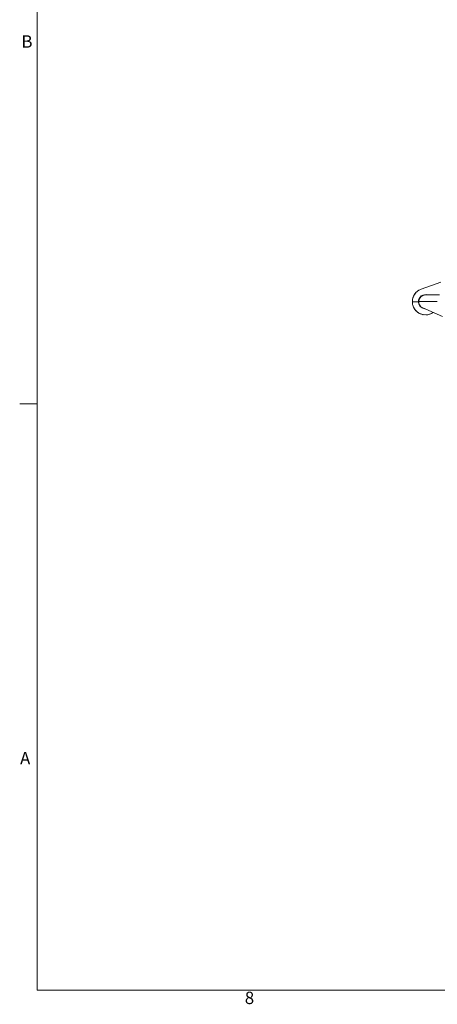
# Model space of a CAD drawing. Units: inches. Extents: x 0 to 102, y 2 to 64.
# Drawn here: x 1 to 11, y 3 to 25 of the extents above; entities that cross this region are included whole.
import ezdxf

# ---------------------------------------------------------------- set-up
doc = ezdxf.new("R2010")
doc.units = ezdxf.units.IN
doc.header["$LTSCALE"] = 3
doc.header["$MEASUREMENT"] = 0
doc.layers.add('Border (ANSI)', color=7, linetype='Continuous', lineweight=9)
doc.layers.add('Visible (ANSI)', color=7, linetype='Continuous', lineweight=18)
doc.styles.add('Note Text (ANSI)', font='arial.ttf')

# ---------------------------------------------------------------- blocks, each defined once
blk = doc.blocks.new('Borders Default Border')
at = {"layer": 'Border (ANSI)'}
blk.add_line((0.5, 5.5), (0.365, 5.5), dxfattribs=at)
at = {"layer": 'Border (ANSI)', "flags": 128}
blk.add_lwpolyline([(0.5, 1), (0.5, 21), (33.5, 21), (33.5, 1), (0.5, 1)], dxfattribs=at)
at = {"layer": 'Border (ANSI)', "char_height": 0.095, "attachment_point": 7, "style": 'Note Text (ANSI)'}
for s, insert in [('B', (0.3784, 8.2025)), ('A', (0.3679, 2.7025)), ('8', (2.0937, 0.8634))]:
    blk.add_mtext(s, dxfattribs=dict(at, insert=insert))

msp = doc.modelspace()

# ---------------------------------------------------------------- linework, layer by layer
at = {"layer": 'Visible (ANSI)'}
for p, q in [((10.79478, 19.3), (10.3404, 19.13463)), ((10.28054, 18.84919), (10.17554, 18.84919)), ((10.71616, 18.85045), (10.28805, 18.85044)), ((10.40107, 19.00024), (10.38105, 19.00024)), ((10.40113, 19.00024), (10.40107, 19.00024)), ((10.44429, 19.00544), (10.70076, 19.00544)), ((10.70076, 19.00544), (10.76575, 19.00544)), ((10.83304, 18.50544), (10.38084, 18.70641)), ((10.39942, 18.69815), (10.38105, 18.69815))]:
    msp.add_line(p, q, dxfattribs=at)
for radius, start, end in [(0.16375, 72.591982, 180), (0.16375, 180, 263.446838), (0.15625, 179.541629, 208.014116), (0.15625, 90, 179.541629)]:
    msp.add_arc((10.44429, 18.84919), radius, start, end, dxfattribs=at)
for start_param, end_param in [(3.14159304, 3.20805253), (3.35095797, 3.58339655), (3.68357195, 5.32467259)]:
    msp.add_ellipse((10.44429, 18.84919), major_axis=(0.30375, 0), ratio=0.99999995, start_param=start_param, end_param=end_param, dxfattribs=at)
for points, knots in [([(10.15991, 18.95591), (10.17138, 18.9865), (10.18808, 19.01558), (10.22906, 19.06593), (10.25375, 19.08793), (10.29957, 19.11716), (10.31963, 19.12707), (10.3404, 19.13463)], [0, 0, 0, 0, 0.249006409, 0.249006409, 0.494725702, 0.494725702, 0.663184107, 0.663184107, 0.663184107, 0.663184107]), ([(10.2313, 19.06574), (10.2181, 19.05275), (10.20459, 19.03681), (10.19286, 19.01964), (10.19159, 19.01773)], [0.350421697, 0.350421697, 0.350421697, 0.350421697, 0.5, 0.518494445, 0.518494445, 0.518494445, 0.518494445]), ([(10.20881, 19.04105), (10.20415, 19.03533), (10.19831, 19.02762), (10.19286, 19.01964), (10.19159, 19.01773)], [0.4403913652, 0.4403913652, 0.4403913652, 0.4403913652, 0.5, 0.5184942029, 0.5184942029, 0.5184942029, 0.5184942029]), ([(10.20881, 19.04105), (10.20415, 19.03533), (10.19831, 19.02762), (10.19286, 19.01964), (10.19159, 19.01773)], [0.4403913651, 0.4403913651, 0.4403913651, 0.4403913651, 0.5, 0.5184941558, 0.5184941558, 0.5184941558, 0.5184941558]), ([(10.20881, 19.04105), (10.20415, 19.03533), (10.19831, 19.02762), (10.19286, 19.01964), (10.19159, 19.01773)], [0.4403913653, 0.4403913653, 0.4403913653, 0.4403913653, 0.5, 0.5184931585, 0.5184931585, 0.5184931585, 0.5184931585]), ([(10.20881, 19.04105), (10.20415, 19.03533), (10.19831, 19.02762), (10.19286, 19.01964), (10.19159, 19.01773)], [0.4403913652, 0.4403913652, 0.4403913652, 0.4403913652, 0.5, 0.5184941558, 0.5184941558, 0.5184941558, 0.5184941558]), ([(10.20881, 19.04105), (10.20415, 19.03533), (10.19831, 19.02762), (10.19286, 19.01964), (10.19159, 19.01773)], [0.4403913653, 0.4403913653, 0.4403913653, 0.4403913653, 0.5, 0.518494361, 0.518494361, 0.518494361, 0.518494361]), ([(10.20881, 19.04105), (10.20415, 19.03533), (10.19831, 19.02762), (10.19286, 19.01964), (10.19159, 19.01773)], [0.4403913652, 0.4403913652, 0.4403913652, 0.4403913652, 0.5, 0.5184941552, 0.5184941552, 0.5184941552, 0.5184941552]), ([(10.20881, 19.04105), (10.20415, 19.03533), (10.19831, 19.02762), (10.19286, 19.01964), (10.19159, 19.01773)], [0.440391366, 0.440391366, 0.440391366, 0.440391366, 0.5, 0.5184955393, 0.5184955393, 0.5184955393, 0.5184955393]), ([(10.20881, 19.04105), (10.20415, 19.03533), (10.19831, 19.02762), (10.19286, 19.01964), (10.19159, 19.01773)], [0.4403913653, 0.4403913653, 0.4403913653, 0.4403913653, 0.5, 0.5184931539, 0.5184931539, 0.5184931539, 0.5184931539]), ([(10.20881, 19.04105), (10.20415, 19.03533), (10.19831, 19.02762), (10.19286, 19.01964), (10.19159, 19.01773)], [0.4403913661, 0.4403913661, 0.4403913661, 0.4403913661, 0.5, 0.5184957241, 0.5184957241, 0.5184957241, 0.5184957241]), ([(10.20881, 19.04105), (10.20415, 19.03533), (10.19831, 19.02762), (10.19286, 19.01964), (10.19159, 19.01773)], [0.440391366, 0.440391366, 0.440391366, 0.440391366, 0.5, 0.5184941545, 0.5184941545, 0.5184941545, 0.5184941545]), ([(10.20881, 19.04105), (10.20415, 19.03533), (10.19831, 19.02762), (10.19286, 19.01964), (10.19159, 19.01773)], [0.4403913661, 0.4403913661, 0.4403913661, 0.4403913661, 0.5, 0.5184955394, 0.5184955394, 0.5184955394, 0.5184955394]), ([(10.20881, 19.04105), (10.20415, 19.03533), (10.19831, 19.02762), (10.19286, 19.01964), (10.19159, 19.01773)], [0.4403913661, 0.4403913661, 0.4403913661, 0.4403913661, 0.5, 0.5184943616, 0.5184943616, 0.5184943616, 0.5184943616]), ([(10.23129, 19.06574), (10.25456, 19.08862), (10.2819, 19.10795), (10.32073, 19.12688), (10.33048, 19.13101), (10.3404, 19.13462)], [0, 0, 0, 0, 0.248672652, 0.248672652, 0.329152988, 0.329152988, 0.329152988, 0.329152988]), ([(10.17554, 18.84919), (10.16943, 18.8492), (10.16333, 18.8492), (10.15804, 18.84922), (10.15275, 18.84925), (10.14828, 18.8493), (10.14523, 18.84929), (10.14218, 18.84927), (10.14054, 18.84919), (10.14054, 18.84919)], [0, 0, 0, 0, 0.33333333, 0.33333333, 0.33333333, 0.66666667, 0.66666667, 0.66666667, 1, 1, 1, 1]), ([(10.16326, 18.96444), (10.16004, 18.95659), (10.15413, 18.94027), (10.14964, 18.9235), (10.14773, 18.91485)], [0.681401391, 0.681401391, 0.681401391, 0.681401391, 0.75, 0.821624735, 0.821624735, 0.821624735, 0.821624735]), ([(10.15983, 18.9557), (10.15795, 18.95069), (10.15332, 18.93725), (10.14964, 18.9235), (10.14773, 18.91485)], [0.706714031, 0.706714031, 0.706714031, 0.706714031, 0.75, 0.82162615, 0.82162615, 0.82162615, 0.82162615]), ([(10.15983, 18.9557), (10.15795, 18.95069), (10.15332, 18.93725), (10.14964, 18.9235), (10.14773, 18.91485)], [0.706714031, 0.706714031, 0.706714031, 0.706714031, 0.75, 0.821626075, 0.821626075, 0.821626075, 0.821626075]), ([(10.15983, 18.9557), (10.15795, 18.95069), (10.15332, 18.93725), (10.14964, 18.9235), (10.14773, 18.91485)], [0.706714031, 0.706714031, 0.706714031, 0.706714031, 0.75, 0.821624647, 0.821624647, 0.821624647, 0.821624647]), ([(10.15983, 18.9557), (10.15795, 18.95069), (10.15332, 18.93725), (10.14964, 18.9235), (10.14773, 18.91485)], [0.706714031, 0.706714031, 0.706714031, 0.706714031, 0.75, 0.821626074, 0.821626074, 0.821626074, 0.821626074]), ([(10.15983, 18.9557), (10.15795, 18.95069), (10.15332, 18.93725), (10.14964, 18.9235), (10.14773, 18.91485)], [0.706714029, 0.706714029, 0.706714029, 0.706714029, 0.75, 0.821624732, 0.821624732, 0.821624732, 0.821624732]), ([(10.15983, 18.9557), (10.15795, 18.95069), (10.15332, 18.93725), (10.14964, 18.9235), (10.14773, 18.91485)], [0.706714031, 0.706714031, 0.706714031, 0.706714031, 0.75, 0.821626075, 0.821626075, 0.821626075, 0.821626075]), ([(10.15983, 18.9557), (10.15795, 18.95069), (10.15332, 18.93725), (10.14964, 18.9235), (10.14773, 18.91485)], [0.706714031, 0.706714031, 0.706714031, 0.706714031, 0.75, 0.821626183, 0.821626183, 0.821626183, 0.821626183]), ([(10.15983, 18.9557), (10.15795, 18.95069), (10.15332, 18.93725), (10.14964, 18.9235), (10.14773, 18.91485)], [0.706714031, 0.706714031, 0.706714031, 0.706714031, 0.75, 0.82162452, 0.82162452, 0.82162452, 0.82162452]), ([(10.15983, 18.9557), (10.15795, 18.95069), (10.15332, 18.93725), (10.14964, 18.9235), (10.14773, 18.91485)], [0.706714031, 0.706714031, 0.706714031, 0.706714031, 0.75, 0.821625977, 0.821625977, 0.821625977, 0.821625977]), ([(10.15983, 18.9557), (10.15795, 18.95069), (10.15332, 18.93725), (10.14964, 18.9235), (10.14773, 18.91485)], [0.706714031, 0.706714031, 0.706714031, 0.706714031, 0.75, 0.821626074, 0.821626074, 0.821626074, 0.821626074]), ([(10.15983, 18.9557), (10.15795, 18.95069), (10.15332, 18.93725), (10.14964, 18.9235), (10.14773, 18.91485)], [0.706714031, 0.706714031, 0.706714031, 0.706714031, 0.75, 0.821626183, 0.821626183, 0.821626183, 0.821626183]), ([(10.15983, 18.9557), (10.15795, 18.95069), (10.15332, 18.93725), (10.14964, 18.9235), (10.14773, 18.91485)], [0.706714031, 0.706714031, 0.706714031, 0.706714031, 0.75, 0.821624736, 0.821624736, 0.821624736, 0.821624736]), ([(10.22441, 18.63964), (10.20186, 18.66328), (10.18297, 18.69098), (10.1657, 18.7279), (10.16255, 18.73538), (10.15972, 18.74297)], [0, 0, 0, 0, 0.248943913, 0.248943913, 0.310681117, 0.310681117, 0.310681117, 0.310681117]), ([(10.39277, 18.54986), (10.38827, 18.55063), (10.38379, 18.5515), (10.34779, 18.55937), (10.31699, 18.57155), (10.28442, 18.59087), (10.2797, 18.59384), (10.27508, 18.59695)], [0.212845628, 0.212845628, 0.212845628, 0.212845628, 0.247551979, 0.247551979, 0.493644673, 0.493644673, 0.536100168, 0.536100168, 0.536100168, 0.536100168]), ([(10.38084, 18.70641), (10.36605, 18.71298), (10.35119, 18.72248), (10.32548, 18.74624), (10.31458, 18.76034), (10.30635, 18.77581)], [0.000000009, 0.000000009, 0.000000009, 0.000000009, 0.135667004, 0.135667004, 0.269112406, 0.269112406, 0.269112406, 0.269112406]), ([(10.61886, 18.60063), (10.6154, 18.59819), (10.61189, 18.59583), (10.58894, 18.58111), (10.568, 18.57082), (10.5463, 18.56309)], [0.709496525, 0.709496525, 0.709496525, 0.709496525, 0.741673635, 0.741673635, 0.917224511, 0.917224511, 0.917224511, 0.917224511]), ([(10.60716, 18.59281), (10.60321, 18.5903), (10.59921, 18.58788), (10.5884, 18.58169), (10.58148, 18.57808), (10.57443, 18.57474)], [0.2122104937, 0.2122104937, 0.2122104937, 0.2122104937, 0.2477597625, 0.2477597625, 0.3071616732, 0.3071616732, 0.3071616732, 0.3071616732])]:
    msp.add_open_spline(points, degree=3, knots=knots, dxfattribs=at)
for points in [[(10.14063, 18.85642), (10.14057, 18.85401), (10.14054, 18.8516), (10.14054, 18.84919)], [(10.14063, 18.85642), (10.14057, 18.85401), (10.14054, 18.8516), (10.14054, 18.84919)], [(10.14057, 18.84515), (10.14055, 18.8465), (10.14054, 18.84785), (10.14054, 18.84919)], [(10.14063, 18.85642), (10.1411, 18.87604), (10.1435, 18.8957), (10.14774, 18.91485)], [(10.14063, 18.85642), (10.1411, 18.87604), (10.1435, 18.8957), (10.14774, 18.91485)], [(10.14063, 18.85642), (10.14109, 18.87572), (10.14342, 18.89505), (10.14753, 18.9139)], [(10.14719, 18.78607), (10.14418, 18.80021), (10.14217, 18.8146), (10.14121, 18.82902)], [(10.14179, 18.87671), (10.14306, 18.89064), (10.1453, 18.90451), (10.14847, 18.91813)], [(10.16325, 18.96444), (10.17089, 18.98306), (10.18044, 19.00099), (10.1916, 19.01773)], [(10.16325, 18.96444), (10.17089, 18.98306), (10.18044, 19.00099), (10.1916, 19.01773)], [(10.16325, 18.96444), (10.17081, 18.98287), (10.18025, 19.00063), (10.19126, 19.01722)], [(10.60054, 18.84919), (10.60054, 18.84919), (10.60054, 18.84919), (10.60054, 18.84919)], [(10.60054, 18.84919), (10.60054, 18.84919), (10.60054, 18.84919), (10.60054, 18.84919)], [(10.60054, 18.84919), (10.60054, 18.84919), (10.60054, 18.84919), (10.60054, 18.84919)], [(10.60054, 18.84919), (10.60054, 18.84919), (10.60054, 18.84919), (10.60054, 18.84919)], [(10.60054, 18.84919), (10.60054, 18.84919), (10.60054, 18.84919), (10.60054, 18.84919)], [(10.15461, 18.75784), (10.15151, 18.76768), (10.1489, 18.77769), (10.14681, 18.78779)], [(10.18408, 18.69252), (10.17885, 18.7012), (10.17405, 18.71016), (10.16971, 18.71932)], [(10.20702, 18.65957), (10.20183, 18.66605), (10.19691, 18.67274), (10.19228, 18.67962)], [(10.31225, 18.57565), (10.31019, 18.57664), (10.30814, 18.57766), (10.3061, 18.5787)], [(10.36004, 18.55738), (10.35867, 18.55777), (10.3573, 18.55818), (10.35593, 18.55859)], [(10.41547, 18.54682), (10.41211, 18.54714), (10.40876, 18.54751), (10.40542, 18.54794)], [(10.47665, 18.54717), (10.47119, 18.54659), (10.4657, 18.54615), (10.46019, 18.54587)], [(10.49698, 18.55005), (10.48826, 18.54851), (10.47944, 18.54736), (10.47058, 18.5466)]]:
    msp.add_open_spline(points, degree=3, dxfattribs=at)

# ---------------------------------------------------------------- block references
at = {"xscale": 3, "yscale": 3, "zscale": 3}
msp.add_blockref('Borders Default Border', (0, 0), dxfattribs=at)

doc.saveas('drawing.dxf')
